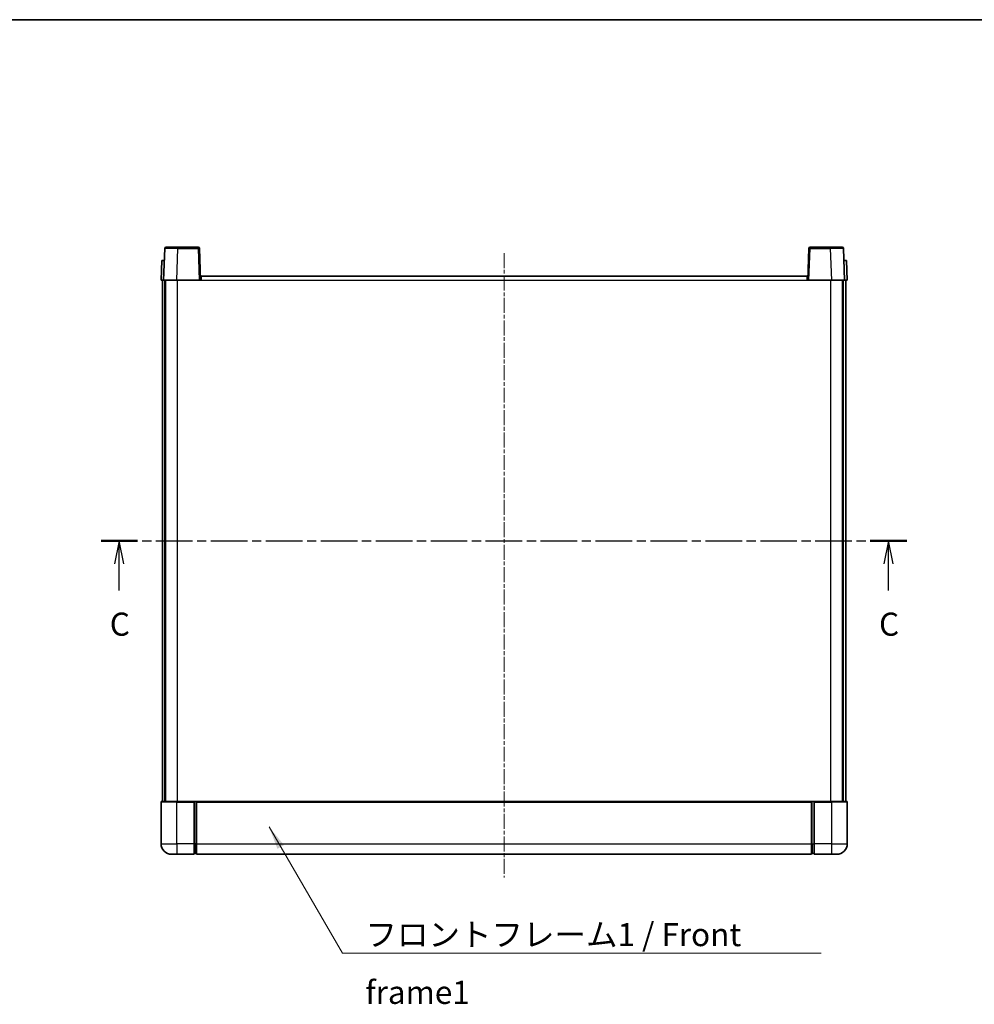
# Model space of a CAD drawing. Units: millimetres. Extents: x 2 to 7892, y 3 to 987.
# Drawn here: x 1547 to 1909, y 614 to 987 of the extents above; entities that cross this region are included whole.
import ezdxf

# ---------------------------------------------------------------- set-up
doc = ezdxf.new("R2010")
doc.units = ezdxf.units.MM
doc.linetypes.add('CHAIN', pattern=[0.3543, 0.2362, -0.0295, 0.0591, -0.0295])
for name, color, linetype, lineweight in [('Border (ISO)', 7, 'Continuous', 35), ('Centerline (ISO)', 131, 'Continuous', 18), ('Section Line (ISO)', 7, 'CHAIN', 25), ('Symbol (ISO)', 7, 'Continuous', 18), ('Symbol (ISO) @ 1', 7, 'Continuous', 18), ('Visible (ISO)', 7, 'Continuous', 35), ('Visible Narrow (ISO)', 7, 'Continuous', 25)]:
    doc.layers.add(name, color=color, linetype=linetype, lineweight=lineweight)
doc.styles.add('Note Text (TK)', font='MS PGothic.ttf')
doc.dimstyles.new('Default - Method 1b (TK)$7', dxfattribs={"dimscale": 3, "dimtxt": 2.5, "dimasz": 2.5, "dimexe": 1, "dimexo": 1.5, "dimgap": 1, "dimtad": 1, "dimtoh": 1, "dimrnd": 1e-08, "dimdsep": 46, "dimtxsty": 'Note Text (TK)', "dimcen": 0.09, "dimdle": 5, "dimclrd": 100, "dimclre": 100, "dimclrt": 7, "dimadec": 1, "dimazin": 1, "dimtfac": 1, "dimtmove": 0, "dimatfit": 3, "dimfxl": 1, "dimtolj": 1, "dimlwd": -1, "dimlwe": -1, "dimarcsym": 0})

# ---------------------------------------------------------------- blocks, each defined once
blk = doc.blocks.new('図面枠 tk図枠')
at = {"layer": 'Border (ISO)'}
blk.add_line((14.5, 289), (405.5, 289), dxfattribs=at)
blk = doc.blocks.new('2dTransSection2')
at = {"layer": 'Section Line (ISO)', "linetype": 'CHAIN', "ltscale": 16.788}
blk.add_line((126.64, 232.6), (213.86, 232.6), dxfattribs=at)
at = {"layer": 'Section Line (ISO)', "linetype": 'Continuous', "lineweight": 50}
for p, q in [((126.64, 232.6), (130.58, 232.6)), ((209.91, 232.6), (213.86, 232.6))]:
    blk.add_line(p, q, dxfattribs=at)
at = {"layer": 'Section Line (ISO)', "linetype": 'Continuous'}
for p, q in [((128.61, 232.6), (128.11, 230.1)), ((128.61, 230.1), (128.61, 232.6)), ((129.11, 230.1), (128.61, 232.6)), ((211.88, 232.6), (211.38, 230.1)), ((211.88, 230.1), (211.88, 232.6)), ((212.38, 230.1), (211.88, 232.6)), ((128.61, 227.22), (128.61, 230.1)), ((211.88, 227.22), (211.88, 230.1))]:
    blk.add_line(p, q, dxfattribs=at)
at = {"layer": 'Section Line (ISO)', "char_height": 2.5, "attachment_point": 7, "style": 'Note Text (TK)'}
for insert in [(127.59, 221.54), (210.86, 221.54)]:
    blk.add_mtext('C', dxfattribs=dict(at, insert=insert))

msp = doc.modelspace()

# ---------------------------------------------------------------- linework, layer by layer
at = {"layer": 'Centerline (ISO)', "linetype": 'CHAIN', "ltscale": 23.990969}
msp.add_line((1730.6153, 898.4998), (1730.6153, 661.9998), dxfattribs=at)
at = {"layer": 'Visible (ISO)'}
for p, q in [((1602.0349, 900.2673), (1601.6153, 888.2498)), ((1602.5346, 900.7498), (1607.0319, 900.7498)), ((1614.6959, 900.7498), (1607.0319, 900.7498)), ((1615.6153, 888.2498), (1615.1956, 900.2673)), ((1846.0349, 900.2673), (1845.6153, 888.2498)), ((1854.1986, 900.7498), (1846.5346, 900.7498)), ((1854.1986, 900.7498), (1858.6959, 900.7498)), ((1859.6153, 888.2498), (1859.1956, 900.2673)), ((1600.8772, 895.7498), (1600.6153, 888.2498)), ((1600.8772, 895.7498), (1601.8765, 895.7498)), ((1601.8772, 895.7498), (1601.8765, 895.7498)), ((1859.354, 895.7498), (1859.3533, 895.7498)), ((1859.354, 895.7498), (1860.3533, 895.7498)), ((1860.6153, 888.2498), (1860.3533, 895.7498)), ((1601.6146, 888.2498), (1600.6153, 888.2498)), ((1601.1153, 690.7498), (1601.1153, 888.2498)), ((1601.6153, 888.2498), (1601.6146, 888.2498)), ((1606.6122, 888.2498), (1601.6153, 888.2498)), ((1602.1153, 690.7498), (1602.1153, 888.2498)), ((1602.3653, 690.7498), (1602.3653, 888.2498)), ((1615.1156, 888.2498), (1606.6122, 888.2498)), ((1615.6153, 888.2498), (1615.1156, 888.2498)), ((1615.6153, 888.2498), (1615.8653, 888.2498)), ((1615.8653, 888.2498), (1615.8653, 889.7498)), ((1615.8653, 889.7498), (1845.3653, 889.7498)), ((1845.3653, 889.7498), (1845.3653, 888.2498)), ((1845.3653, 888.2498), (1845.6153, 888.2498)), ((1846.1149, 888.2498), (1845.6153, 888.2498)), ((1854.6183, 888.2498), (1846.1149, 888.2498)), ((1859.6153, 888.2498), (1854.6183, 888.2498)), ((1858.8653, 690.7498), (1858.8653, 888.2498)), ((1859.1153, 690.7498), (1859.1153, 888.2498)), ((1859.6159, 888.2498), (1859.6153, 888.2498)), ((1860.6153, 888.2498), (1859.6159, 888.2498)), ((1860.1153, 690.7498), (1860.1153, 888.2498)), ((1600.6153, 690.4998), (1600.6153, 674.7498)), ((1600.8653, 690.7498), (1606.6153, 690.7498)), ((1613.1153, 690.7498), (1606.6153, 690.7498)), ((1613.1153, 690.7498), (1613.8653, 690.7498)), ((1613.1153, 690.7498), (1613.1153, 690.4998)), ((1613.1153, 674.7498), (1613.1153, 690.4998)), ((1613.8653, 690.7498), (1614.1153, 690.7498)), ((1614.1153, 690.7498), (1847.1153, 690.7498)), ((1614.1153, 690.4498), (1614.1153, 690.7498)), ((1614.1153, 690.4498), (1614.1153, 674.7498)), ((1847.1153, 690.7498), (1847.1153, 690.4498)), ((1847.1153, 690.7498), (1847.3653, 690.7498)), ((1847.1153, 674.7498), (1847.1153, 690.4498)), ((1847.3653, 690.7498), (1848.1153, 690.7498)), ((1854.6153, 690.7498), (1848.1153, 690.7498)), ((1848.1153, 690.4998), (1848.1153, 690.7498)), ((1848.1153, 690.4998), (1848.1153, 674.7498)), ((1854.6153, 690.7498), (1860.3653, 690.7498)), ((1860.6153, 674.7498), (1860.6153, 690.4998)), ((1613.1153, 674.7498), (1613.1153, 670.7498)), ((1614.1153, 670.7498), (1614.1153, 674.7498)), ((1847.1153, 674.7498), (1847.1153, 670.7498)), ((1848.1153, 670.7498), (1848.1153, 674.7498)), ((1606.6153, 670.7498), (1604.6153, 670.7498)), ((1606.6153, 670.7498), (1613.1153, 670.7498)), ((1613.8653, 671.0498), (1613.1153, 671.0498)), ((1614.1153, 670.7498), (1847.1153, 670.7498)), ((1847.3653, 671.0498), (1848.1153, 671.0498)), ((1848.1153, 670.7498), (1854.6153, 670.7498)), ((1856.6153, 670.7498), (1854.6153, 670.7498))]:
    msp.add_line(p, q, dxfattribs=at)
for centre, radius, start, end in [((1602.5346, 900.2498), 0.5, 90, 178), ((1614.6959, 900.2498), 0.5, 2, 90), ((1846.5346, 900.2498), 0.5, 90, 178), ((1858.6959, 900.2498), 0.5, 2, 90), ((1600.8653, 690.4998), 0.25, 90, 180), ((1860.3653, 690.4998), 0.25, 0, 90), ((1604.6153, 674.7498), 4, 180, 270), ((1856.6153, 674.7498), 4, 270, 0), ((1613.8653, 671.2998), 0.25, 270, 0), ((1847.3653, 671.2998), 0.25, 180, 270)]:
    msp.add_arc(centre, radius, start, end, dxfattribs=at)
at = {"layer": 'Visible Narrow (ISO)'}
for p, q in [((1606.6122, 888.2498), (1607.0319, 900.2673)), ((1607.0319, 900.2673), (1607.0319, 900.7498)), ((1607.0319, 900.2673), (1614.6959, 900.2673)), ((1614.6959, 900.7498), (1614.6959, 900.2673)), ((1614.6959, 900.2673), (1615.1156, 888.2498)), ((1846.1149, 888.2498), (1846.5346, 900.2673)), ((1846.5346, 900.2673), (1846.5346, 900.7498)), ((1846.5346, 900.2673), (1854.1986, 900.2673)), ((1854.1986, 900.2673), (1854.1986, 900.7498)), ((1854.1986, 900.2673), (1854.6183, 888.2498)), ((1601.6146, 888.2498), (1601.8765, 895.7498)), ((1859.354, 895.7498), (1859.6159, 888.2498)), ((1606.8653, 690.7498), (1606.8653, 888.2498)), ((1615.8653, 888.2498), (1845.3653, 888.2498)), ((1854.3653, 690.7498), (1854.3653, 888.2498)), ((1606.6153, 690.4998), (1600.6153, 690.4998)), ((1606.6153, 690.4998), (1606.6153, 690.7498)), ((1606.6153, 690.4998), (1613.1153, 690.4998)), ((1606.6153, 674.7498), (1606.6153, 690.4998)), ((1613.8653, 690.7498), (1613.8653, 674.7498)), ((1614.1153, 690.4498), (1847.1153, 690.4498)), ((1847.3653, 674.7498), (1847.3653, 690.7498)), ((1848.1153, 690.4998), (1854.6153, 690.4998)), ((1854.6153, 690.4998), (1854.6153, 690.7498)), ((1860.6153, 690.4998), (1854.6153, 690.4998)), ((1854.6153, 690.4998), (1854.6153, 674.7498)), ((1600.6153, 674.7498), (1606.6153, 674.7498)), ((1613.1153, 674.7498), (1606.6153, 674.7498)), ((1606.6153, 674.7498), (1606.6153, 670.7498)), ((1613.8653, 674.7498), (1613.1153, 674.7498)), ((1614.1153, 674.7498), (1613.8653, 674.7498)), ((1613.8653, 671.0498), (1613.8653, 674.7498)), ((1614.1153, 674.7498), (1847.1153, 674.7498)), ((1847.1153, 674.7498), (1847.3653, 674.7498)), ((1847.3653, 674.7498), (1847.3653, 671.0498)), ((1847.3653, 674.7498), (1848.1153, 674.7498)), ((1854.6153, 674.7498), (1848.1153, 674.7498)), ((1854.6153, 674.7498), (1860.6153, 674.7498)), ((1854.6153, 674.7498), (1854.6153, 670.7498))]:
    msp.add_line(p, q, dxfattribs=at)
for centre, major_axis, ratio, start_param, end_param in [((1607.0373, 900.2498), (5.0024, -0.0174), 0.00348438, 1.5719048, 3.14148316), ((1614.6959, 900.2498), (0.4997, 0.0174), 0.03487826, 0, 1.56957835), ((1846.5346, 900.2498), (-0.4997, 0.0174), 0.03487826, 4.71360696, 6.28318531), ((1854.1932, 900.2498), (5.0024, 0.0174), 0.00348438, 0.00010951, 1.56968786)]:
    msp.add_ellipse(centre, major_axis=major_axis, ratio=ratio, start_param=start_param, end_param=end_param, dxfattribs=at)

# ---------------------------------------------------------------- block references
at = {"xscale": 3.5, "yscale": 3.5, "zscale": 3.5}
msp.add_blockref('図面枠 tk図枠', (1134.6348, -24.5839), dxfattribs=at)
at = {"layer": 'Section Line (ISO)', "xscale": 3.5, "yscale": 3.5, "zscale": 3.5}
msp.add_blockref('2dTransSection2', (1134.6348, -24.5839), dxfattribs=at)

# ---------------------------------------------------------------- texts
at = {"layer": 'Symbol (ISO)', "color": 7, "insert": (1678.0623, 644.687), "char_height": 8.75, "width": 180.884497, "attachment_point": 1, "line_spacing_factor": 1.5, "style": 'Note Text (TK)'}
msp.add_mtext('{\\fＭＳ Ｐゴシック|b0|i0;フロントフレーム1 / Front frame1}', dxfattribs=at)

# ---------------------------------------------------------------- leaders
at = {"layer": 'Symbol (ISO) @ 1', "color": 100, "annotation_type": 0, "has_hookline": 1, "hookline_direction": 0, "text_width": 172.7131}
msp.add_leader([(1641.5617, 681.0856), (1669.3123, 633.3241), (1678.0623, 633.3241)], dimstyle='Default - Method 1b (TK)$7', override={"dimscale": 1, "dimtxt": 8.75, "dimasz": 8.75, "dimgap": 0, "dimtad": 1}, dxfattribs=at)

doc.saveas('drawing.dxf')
